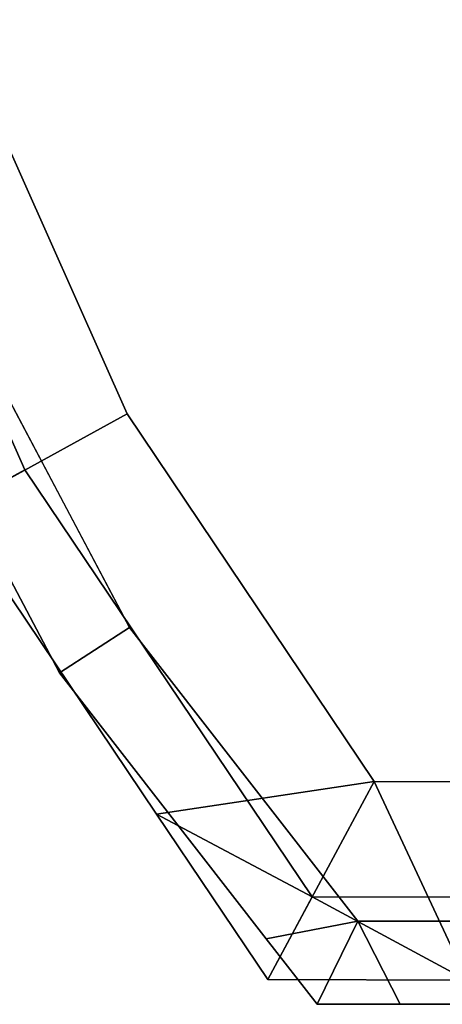
# Model space of a CAD drawing. Extents: x -0.9 to 0, y -0.926 to 0.
# Drawn here: x -0.859 to -0.856, y -0.9 to -0.894 of the extents above; entities that cross this region are included whole.
import ezdxf

# ---------------------------------------------------------------- set-up
doc = ezdxf.new("R2010")
doc.units = 0
for name, color, linetype in [('L17_HINGEDOOR', 7, 'CONTINUOUS'), ('L19_HINGEDOOR', 7, 'CONTINUOUS'), ('L33_HINGEFIX', 7, 'CONTINUOUS'), ('L35_HINGEFIX', 7, 'CONTINUOUS')]:
    doc.layers.add(name, color=color, linetype=linetype)

msp = doc.modelspace()

# ---------------------------------------------------------------- linework, layer by layer
at = {"layer": 'L17_HINGEDOOR', "color": 8}
for points, invisible_edges in [([(-0.827099, -0.883998, 0.184408), (-0.860174, -0.89348, 0.184408), (-0.858825, -0.896507, 0.184408), (-0.827099, -0.883998, 0.184408)], 13), ([(-0.860174, -0.89348, 0.215592), (-0.827099, -0.883998, 0.215592), (-0.858825, -0.896507, 0.215592), (-0.860174, -0.89348, 0.215592)], 11), ([(-0.859506, -0.893262, 0.173388), (-0.763246, -0.883998, 0.172539), (-0.858209, -0.896171, 0.173654), (-0.859506, -0.893262, 0.173388)], 11), ([(-0.763246, -0.883998, 0.227461), (-0.859506, -0.893262, 0.226612), (-0.858209, -0.896171, 0.226346), (-0.763246, -0.883998, 0.227461)], 13), ([(-0.827099, -0.883998, 0.184408), (-0.858825, -0.896507, 0.184408), (-0.857095, -0.899078, 0.184408), (-0.827099, -0.883998, 0.184408)], 13), ([(-0.858825, -0.896507, 0.215592), (-0.827099, -0.883998, 0.215592), (-0.857095, -0.899078, 0.215592), (-0.858825, -0.896507, 0.215592)], 11), ([(-0.858209, -0.896171, 0.173654), (-0.763246, -0.883998, 0.172539), (-0.85672, -0.898385, 0.173856), (-0.858209, -0.896171, 0.173654)], 11), ([(-0.763246, -0.883998, 0.227461), (-0.858209, -0.896171, 0.226346), (-0.85672, -0.898385, 0.226144), (-0.763246, -0.883998, 0.227461)], 13), ([(-0.827099, -0.883998, 0.184408), (-0.857095, -0.899078, 0.184408), (-0.848214, -0.89911, 0.184408), (-0.827099, -0.883998, 0.184408)], 13), ([(-0.857095, -0.899078, 0.215592), (-0.827099, -0.883998, 0.215592), (-0.848214, -0.89911, 0.215592), (-0.857095, -0.899078, 0.215592)], 11), ([(-0.85672, -0.898385, 0.173856), (-0.763246, -0.883998, 0.172539), (-0.848208, -0.898415, 0.173859), (-0.85672, -0.898385, 0.173856)], 11), ([(-0.763246, -0.883998, 0.227461), (-0.85672, -0.898385, 0.226144), (-0.848208, -0.898415, 0.226141), (-0.763246, -0.883998, 0.227461)], 13), ([(-0.859264, -0.89675, 0.173707), (-0.859506, -0.893262, 0.173388), (-0.858209, -0.896171, 0.173654), (-0.859264, -0.89675, 0.173707)], 9), ([(-0.859506, -0.893262, 0.226612), (-0.859264, -0.89675, 0.226293), (-0.858209, -0.896171, 0.226346), (-0.859506, -0.893262, 0.226612)], 9), ([(-0.860174, -0.89348, 0.184408), (-0.859264, -0.89675, 0.184408), (-0.858825, -0.896507, 0.184408), (-0.860174, -0.89348, 0.184408)], 9), ([(-0.859264, -0.89675, 0.215592), (-0.860174, -0.89348, 0.215592), (-0.858825, -0.896507, 0.215592), (-0.859264, -0.89675, 0.215592)], 9), ([(-0.858209, -0.896171, 0.173654), (-0.858032, -0.898581, 0.173874), (-0.859264, -0.89675, 0.173707), (-0.858209, -0.896171, 0.173654)], 9), ([(-0.858032, -0.898581, 0.226126), (-0.858209, -0.896171, 0.226346), (-0.859264, -0.89675, 0.226293), (-0.858032, -0.898581, 0.226126)], 9), ([(-0.858032, -0.898581, 0.173874), (-0.858209, -0.896171, 0.173654), (-0.85672, -0.898385, 0.173856), (-0.858032, -0.898581, 0.173874)], 9), ([(-0.858209, -0.896171, 0.226346), (-0.858032, -0.898581, 0.226126), (-0.85672, -0.898385, 0.226144), (-0.858209, -0.896171, 0.226346)], 9), ([(-0.858032, -0.898581, 0.184408), (-0.858825, -0.896507, 0.184408), (-0.859264, -0.89675, 0.184408), (-0.858032, -0.898581, 0.184408)], 9), ([(-0.858825, -0.896507, 0.215592), (-0.858032, -0.898581, 0.215592), (-0.859264, -0.89675, 0.215592), (-0.858825, -0.896507, 0.215592)], 9), ([(-0.858825, -0.896507, 0.184408), (-0.858032, -0.898581, 0.184408), (-0.857095, -0.899078, 0.184408), (-0.858825, -0.896507, 0.184408)], 9), ([(-0.858032, -0.898581, 0.215592), (-0.858825, -0.896507, 0.215592), (-0.857095, -0.899078, 0.215592), (-0.858032, -0.898581, 0.215592)], 9), ([(-0.858032, -0.898581, 0.184408), (-0.859264, -0.89675, 0.183912), (-0.858032, -0.898581, 0.183912), (-0.858032, -0.898581, 0.184408)], 9), ([(-0.859264, -0.89675, 0.183912), (-0.858032, -0.898581, 0.184408), (-0.859264, -0.89675, 0.184408), (-0.859264, -0.89675, 0.183912)], 9), ([(-0.859264, -0.89675, 0.174903), (-0.858032, -0.898581, 0.173874), (-0.858032, -0.898581, 0.175071), (-0.859264, -0.89675, 0.174903)], 9), ([(-0.858032, -0.898581, 0.173874), (-0.859264, -0.89675, 0.174903), (-0.859264, -0.89675, 0.173707), (-0.858032, -0.898581, 0.173874)], 9), ([(-0.859264, -0.89675, 0.183912), (-0.858032, -0.898581, 0.175071), (-0.858032, -0.898581, 0.183912), (-0.859264, -0.89675, 0.183912)], 9), ([(-0.858032, -0.898581, 0.175071), (-0.859264, -0.89675, 0.183912), (-0.859264, -0.89675, 0.174903), (-0.858032, -0.898581, 0.175071)], 9), ([(-0.859264, -0.89675, 0.216088), (-0.858032, -0.898581, 0.215592), (-0.858032, -0.898581, 0.216088), (-0.859264, -0.89675, 0.216088)], 9), ([(-0.858032, -0.898581, 0.215592), (-0.859264, -0.89675, 0.216088), (-0.859264, -0.89675, 0.215592), (-0.858032, -0.898581, 0.215592)], 9), ([(-0.859264, -0.89675, 0.226293), (-0.858032, -0.898581, 0.224929), (-0.858032, -0.898581, 0.226126), (-0.859264, -0.89675, 0.226293)], 9), ([(-0.858032, -0.898581, 0.224929), (-0.859264, -0.89675, 0.226293), (-0.859264, -0.89675, 0.225097), (-0.858032, -0.898581, 0.224929)], 9), ([(-0.859264, -0.89675, 0.225097), (-0.858032, -0.898581, 0.216088), (-0.858032, -0.898581, 0.224929), (-0.859264, -0.89675, 0.225097)], 9), ([(-0.858032, -0.898581, 0.216088), (-0.859264, -0.89675, 0.225097), (-0.859264, -0.89675, 0.216088), (-0.858032, -0.898581, 0.216088)], 9), ([(-0.85672, -0.898385, 0.173856), (-0.857362, -0.899577, 0.173965), (-0.858032, -0.898581, 0.173874), (-0.85672, -0.898385, 0.173856)], 8), ([(-0.85672, -0.898385, 0.226144), (-0.858032, -0.898581, 0.226126), (-0.857362, -0.899577, 0.226035), (-0.85672, -0.898385, 0.226144)], 8), ([(-0.856162, -0.899581, 0.173966), (-0.857362, -0.899577, 0.173965), (-0.85672, -0.898385, 0.173856), (-0.856162, -0.899581, 0.173966)], 8), ([(-0.856162, -0.899581, 0.226034), (-0.85672, -0.898385, 0.226144), (-0.857362, -0.899577, 0.226035), (-0.856162, -0.899581, 0.226034)], 8), ([(-0.848208, -0.898415, 0.173859), (-0.856162, -0.899581, 0.173966), (-0.85672, -0.898385, 0.173856), (-0.848208, -0.898415, 0.173859)], 9), ([(-0.856162, -0.899581, 0.226034), (-0.848208, -0.898415, 0.226141), (-0.85672, -0.898385, 0.226144), (-0.856162, -0.899581, 0.226034)], 9), ([(-0.858032, -0.898581, 0.184408), (-0.857362, -0.899577, 0.183912), (-0.857362, -0.899577, 0.184408), (-0.858032, -0.898581, 0.184408)], 9), ([(-0.857362, -0.899577, 0.183912), (-0.858032, -0.898581, 0.184408), (-0.858032, -0.898581, 0.183912), (-0.857362, -0.899577, 0.183912)], 9), ([(-0.857095, -0.899078, 0.184408), (-0.858032, -0.898581, 0.184408), (-0.857362, -0.899577, 0.184408), (-0.857095, -0.899078, 0.184408)], 8), ([(-0.857362, -0.899577, 0.183912), (-0.858032, -0.898581, 0.175071), (-0.857362, -0.899577, 0.175162), (-0.857362, -0.899577, 0.183912)], 9), ([(-0.858032, -0.898581, 0.175071), (-0.857362, -0.899577, 0.183912), (-0.858032, -0.898581, 0.183912), (-0.858032, -0.898581, 0.175071)], 9), ([(-0.858032, -0.898581, 0.175071), (-0.857362, -0.899577, 0.173965), (-0.857362, -0.899577, 0.175162), (-0.858032, -0.898581, 0.175071)], 9), ([(-0.857362, -0.899577, 0.173965), (-0.858032, -0.898581, 0.175071), (-0.858032, -0.898581, 0.173874), (-0.857362, -0.899577, 0.173965)], 9), ([(-0.858032, -0.898581, 0.216088), (-0.857362, -0.899577, 0.215592), (-0.857362, -0.899577, 0.216088), (-0.858032, -0.898581, 0.216088)], 9), ([(-0.857362, -0.899577, 0.215592), (-0.858032, -0.898581, 0.216088), (-0.858032, -0.898581, 0.215592), (-0.857362, -0.899577, 0.215592)], 9), ([(-0.857095, -0.899078, 0.215592), (-0.857362, -0.899577, 0.215592), (-0.858032, -0.898581, 0.215592), (-0.857095, -0.899078, 0.215592)], 8), ([(-0.858032, -0.898581, 0.224929), (-0.857362, -0.899577, 0.216088), (-0.857362, -0.899577, 0.224838), (-0.858032, -0.898581, 0.224929)], 9), ([(-0.857362, -0.899577, 0.216088), (-0.858032, -0.898581, 0.224929), (-0.858032, -0.898581, 0.216088), (-0.857362, -0.899577, 0.216088)], 9), ([(-0.858032, -0.898581, 0.226126), (-0.857362, -0.899577, 0.224838), (-0.857362, -0.899577, 0.226035), (-0.858032, -0.898581, 0.226126)], 9), ([(-0.857362, -0.899577, 0.224838), (-0.858032, -0.898581, 0.226126), (-0.858032, -0.898581, 0.224929), (-0.857362, -0.899577, 0.224838)], 9), ([(-0.856162, -0.899581, 0.184408), (-0.857095, -0.899078, 0.184408), (-0.857362, -0.899577, 0.184408), (-0.856162, -0.899581, 0.184408)], 8), ([(-0.856162, -0.899581, 0.215592), (-0.857362, -0.899577, 0.215592), (-0.857095, -0.899078, 0.215592), (-0.856162, -0.899581, 0.215592)], 8), ([(-0.856162, -0.899581, 0.184408), (-0.848214, -0.89911, 0.184408), (-0.857095, -0.899078, 0.184408), (-0.856162, -0.899581, 0.184408)], 9), ([(-0.848214, -0.89911, 0.215592), (-0.856162, -0.899581, 0.215592), (-0.857095, -0.899078, 0.215592), (-0.848214, -0.89911, 0.215592)], 9), ([(-0.856162, -0.899581, 0.184408), (-0.857362, -0.899577, 0.183912), (-0.856162, -0.899581, 0.183912), (-0.856162, -0.899581, 0.184408)], 9), ([(-0.857362, -0.899577, 0.183912), (-0.856162, -0.899581, 0.184408), (-0.857362, -0.899577, 0.184408), (-0.857362, -0.899577, 0.183912)], 9), ([(-0.856162, -0.899581, 0.175163), (-0.857362, -0.899577, 0.183912), (-0.857362, -0.899577, 0.175162), (-0.856162, -0.899581, 0.175163)], 9), ([(-0.857362, -0.899577, 0.183912), (-0.856162, -0.899581, 0.175163), (-0.856162, -0.899581, 0.183912), (-0.857362, -0.899577, 0.183912)], 9), ([(-0.856162, -0.899581, 0.173966), (-0.857362, -0.899577, 0.175162), (-0.857362, -0.899577, 0.173965), (-0.856162, -0.899581, 0.173966)], 9), ([(-0.857362, -0.899577, 0.175162), (-0.856162, -0.899581, 0.173966), (-0.856162, -0.899581, 0.175163), (-0.857362, -0.899577, 0.175162)], 9), ([(-0.856162, -0.899581, 0.216088), (-0.857362, -0.899577, 0.215592), (-0.856162, -0.899581, 0.215592), (-0.856162, -0.899581, 0.216088)], 9), ([(-0.857362, -0.899577, 0.215592), (-0.856162, -0.899581, 0.216088), (-0.857362, -0.899577, 0.216088), (-0.857362, -0.899577, 0.215592)], 9), ([(-0.856162, -0.899581, 0.224837), (-0.857362, -0.899577, 0.216088), (-0.856162, -0.899581, 0.216088), (-0.856162, -0.899581, 0.224837)], 9), ([(-0.857362, -0.899577, 0.216088), (-0.856162, -0.899581, 0.224837), (-0.857362, -0.899577, 0.224838), (-0.857362, -0.899577, 0.216088)], 9), ([(-0.856162, -0.899581, 0.226034), (-0.857362, -0.899577, 0.224838), (-0.856162, -0.899581, 0.224837), (-0.856162, -0.899581, 0.226034)], 9), ([(-0.857362, -0.899577, 0.224838), (-0.856162, -0.899581, 0.226034), (-0.857362, -0.899577, 0.226035), (-0.857362, -0.899577, 0.224838)], 9)]:
    msp.add_3dface(points, dxfattribs=dict(at, invisible_edges=invisible_edges))
at = {"layer": 'L19_HINGEDOOR', "color": 8}
for points, invisible_edges in [([(-0.827099, -0.883998, 1.784408), (-0.860174, -0.89348, 1.784408), (-0.858825, -0.896507, 1.784408), (-0.827099, -0.883998, 1.784408)], 13), ([(-0.860174, -0.89348, 1.815592), (-0.827099, -0.883998, 1.815592), (-0.858825, -0.896507, 1.815592), (-0.860174, -0.89348, 1.815592)], 11), ([(-0.859506, -0.893262, 1.773388), (-0.763246, -0.883998, 1.772539), (-0.858209, -0.896171, 1.773654), (-0.859506, -0.893262, 1.773388)], 11), ([(-0.763246, -0.883998, 1.827461), (-0.859506, -0.893262, 1.826612), (-0.858209, -0.896171, 1.826346), (-0.763246, -0.883998, 1.827461)], 13), ([(-0.827099, -0.883998, 1.784408), (-0.858825, -0.896507, 1.784408), (-0.857095, -0.899078, 1.784408), (-0.827099, -0.883998, 1.784408)], 13), ([(-0.858825, -0.896507, 1.815592), (-0.827099, -0.883998, 1.815592), (-0.857095, -0.899078, 1.815592), (-0.858825, -0.896507, 1.815592)], 11), ([(-0.858209, -0.896171, 1.773654), (-0.763246, -0.883998, 1.772539), (-0.85672, -0.898385, 1.773856), (-0.858209, -0.896171, 1.773654)], 11), ([(-0.763246, -0.883998, 1.827461), (-0.858209, -0.896171, 1.826346), (-0.85672, -0.898385, 1.826144), (-0.763246, -0.883998, 1.827461)], 13), ([(-0.827099, -0.883998, 1.784408), (-0.857095, -0.899078, 1.784408), (-0.848214, -0.89911, 1.784408), (-0.827099, -0.883998, 1.784408)], 13), ([(-0.857095, -0.899078, 1.815592), (-0.827099, -0.883998, 1.815592), (-0.848214, -0.89911, 1.815592), (-0.857095, -0.899078, 1.815592)], 11), ([(-0.85672, -0.898385, 1.773856), (-0.763246, -0.883998, 1.772539), (-0.848208, -0.898415, 1.773859), (-0.85672, -0.898385, 1.773856)], 11), ([(-0.763246, -0.883998, 1.827461), (-0.85672, -0.898385, 1.826144), (-0.848208, -0.898415, 1.826141), (-0.763246, -0.883998, 1.827461)], 13), ([(-0.859264, -0.89675, 1.773707), (-0.859506, -0.893262, 1.773388), (-0.858209, -0.896171, 1.773654), (-0.859264, -0.89675, 1.773707)], 9), ([(-0.859506, -0.893262, 1.826612), (-0.859264, -0.89675, 1.826293), (-0.858209, -0.896171, 1.826346), (-0.859506, -0.893262, 1.826612)], 9), ([(-0.860174, -0.89348, 1.784408), (-0.859264, -0.89675, 1.784408), (-0.858825, -0.896507, 1.784408), (-0.860174, -0.89348, 1.784408)], 9), ([(-0.859264, -0.89675, 1.815592), (-0.860174, -0.89348, 1.815592), (-0.858825, -0.896507, 1.815592), (-0.859264, -0.89675, 1.815592)], 9), ([(-0.858209, -0.896171, 1.773654), (-0.858032, -0.898581, 1.773874), (-0.859264, -0.89675, 1.773707), (-0.858209, -0.896171, 1.773654)], 9), ([(-0.858032, -0.898581, 1.826126), (-0.858209, -0.896171, 1.826346), (-0.859264, -0.89675, 1.826293), (-0.858032, -0.898581, 1.826126)], 9), ([(-0.858032, -0.898581, 1.773874), (-0.858209, -0.896171, 1.773654), (-0.85672, -0.898385, 1.773856), (-0.858032, -0.898581, 1.773874)], 9), ([(-0.858209, -0.896171, 1.826346), (-0.858032, -0.898581, 1.826126), (-0.85672, -0.898385, 1.826144), (-0.858209, -0.896171, 1.826346)], 9), ([(-0.858032, -0.898581, 1.784408), (-0.858825, -0.896507, 1.784408), (-0.859264, -0.89675, 1.784408), (-0.858032, -0.898581, 1.784408)], 9), ([(-0.858825, -0.896507, 1.815592), (-0.858032, -0.898581, 1.815592), (-0.859264, -0.89675, 1.815592), (-0.858825, -0.896507, 1.815592)], 9), ([(-0.858825, -0.896507, 1.784408), (-0.858032, -0.898581, 1.784408), (-0.857095, -0.899078, 1.784408), (-0.858825, -0.896507, 1.784408)], 9), ([(-0.858032, -0.898581, 1.815592), (-0.858825, -0.896507, 1.815592), (-0.857095, -0.899078, 1.815592), (-0.858032, -0.898581, 1.815592)], 9), ([(-0.858032, -0.898581, 1.784408), (-0.859264, -0.89675, 1.783912), (-0.858032, -0.898581, 1.783912), (-0.858032, -0.898581, 1.784408)], 9), ([(-0.859264, -0.89675, 1.783912), (-0.858032, -0.898581, 1.784408), (-0.859264, -0.89675, 1.784408), (-0.859264, -0.89675, 1.783912)], 9), ([(-0.859264, -0.89675, 1.774903), (-0.858032, -0.898581, 1.773874), (-0.858032, -0.898581, 1.775071), (-0.859264, -0.89675, 1.774903)], 9), ([(-0.858032, -0.898581, 1.773874), (-0.859264, -0.89675, 1.774903), (-0.859264, -0.89675, 1.773707), (-0.858032, -0.898581, 1.773874)], 9), ([(-0.859264, -0.89675, 1.783912), (-0.858032, -0.898581, 1.775071), (-0.858032, -0.898581, 1.783912), (-0.859264, -0.89675, 1.783912)], 9), ([(-0.858032, -0.898581, 1.775071), (-0.859264, -0.89675, 1.783912), (-0.859264, -0.89675, 1.774903), (-0.858032, -0.898581, 1.775071)], 9), ([(-0.859264, -0.89675, 1.816088), (-0.858032, -0.898581, 1.815592), (-0.858032, -0.898581, 1.816088), (-0.859264, -0.89675, 1.816088)], 9), ([(-0.858032, -0.898581, 1.815592), (-0.859264, -0.89675, 1.816088), (-0.859264, -0.89675, 1.815592), (-0.858032, -0.898581, 1.815592)], 9), ([(-0.859264, -0.89675, 1.826293), (-0.858032, -0.898581, 1.824929), (-0.858032, -0.898581, 1.826126), (-0.859264, -0.89675, 1.826293)], 9), ([(-0.858032, -0.898581, 1.824929), (-0.859264, -0.89675, 1.826293), (-0.859264, -0.89675, 1.825097), (-0.858032, -0.898581, 1.824929)], 9), ([(-0.859264, -0.89675, 1.825097), (-0.858032, -0.898581, 1.816088), (-0.858032, -0.898581, 1.824929), (-0.859264, -0.89675, 1.825097)], 9), ([(-0.858032, -0.898581, 1.816088), (-0.859264, -0.89675, 1.825097), (-0.859264, -0.89675, 1.816088), (-0.858032, -0.898581, 1.816088)], 9), ([(-0.85672, -0.898385, 1.773856), (-0.857362, -0.899577, 1.773965), (-0.858032, -0.898581, 1.773874), (-0.85672, -0.898385, 1.773856)], 8), ([(-0.85672, -0.898385, 1.826144), (-0.858032, -0.898581, 1.826126), (-0.857362, -0.899577, 1.826035), (-0.85672, -0.898385, 1.826144)], 8), ([(-0.856162, -0.899581, 1.773966), (-0.857362, -0.899577, 1.773965), (-0.85672, -0.898385, 1.773856), (-0.856162, -0.899581, 1.773966)], 8), ([(-0.856162, -0.899581, 1.826034), (-0.85672, -0.898385, 1.826144), (-0.857362, -0.899577, 1.826035), (-0.856162, -0.899581, 1.826034)], 8), ([(-0.848208, -0.898415, 1.773859), (-0.856162, -0.899581, 1.773966), (-0.85672, -0.898385, 1.773856), (-0.848208, -0.898415, 1.773859)], 9), ([(-0.856162, -0.899581, 1.826034), (-0.848208, -0.898415, 1.826141), (-0.85672, -0.898385, 1.826144), (-0.856162, -0.899581, 1.826034)], 9), ([(-0.858032, -0.898581, 1.784408), (-0.857362, -0.899577, 1.783912), (-0.857362, -0.899577, 1.784408), (-0.858032, -0.898581, 1.784408)], 9), ([(-0.857362, -0.899577, 1.783912), (-0.858032, -0.898581, 1.784408), (-0.858032, -0.898581, 1.783912), (-0.857362, -0.899577, 1.783912)], 9), ([(-0.857095, -0.899078, 1.784408), (-0.858032, -0.898581, 1.784408), (-0.857362, -0.899577, 1.784408), (-0.857095, -0.899078, 1.784408)], 8), ([(-0.857362, -0.899577, 1.783912), (-0.858032, -0.898581, 1.775071), (-0.857362, -0.899577, 1.775162), (-0.857362, -0.899577, 1.783912)], 9), ([(-0.858032, -0.898581, 1.775071), (-0.857362, -0.899577, 1.783912), (-0.858032, -0.898581, 1.783912), (-0.858032, -0.898581, 1.775071)], 9), ([(-0.858032, -0.898581, 1.775071), (-0.857362, -0.899577, 1.773965), (-0.857362, -0.899577, 1.775162), (-0.858032, -0.898581, 1.775071)], 9), ([(-0.857362, -0.899577, 1.773965), (-0.858032, -0.898581, 1.775071), (-0.858032, -0.898581, 1.773874), (-0.857362, -0.899577, 1.773965)], 9), ([(-0.858032, -0.898581, 1.816088), (-0.857362, -0.899577, 1.815592), (-0.857362, -0.899577, 1.816088), (-0.858032, -0.898581, 1.816088)], 9), ([(-0.857362, -0.899577, 1.815592), (-0.858032, -0.898581, 1.816088), (-0.858032, -0.898581, 1.815592), (-0.857362, -0.899577, 1.815592)], 9), ([(-0.857095, -0.899078, 1.815592), (-0.857362, -0.899577, 1.815592), (-0.858032, -0.898581, 1.815592), (-0.857095, -0.899078, 1.815592)], 8), ([(-0.858032, -0.898581, 1.824929), (-0.857362, -0.899577, 1.816088), (-0.857362, -0.899577, 1.824838), (-0.858032, -0.898581, 1.824929)], 9), ([(-0.857362, -0.899577, 1.816088), (-0.858032, -0.898581, 1.824929), (-0.858032, -0.898581, 1.816088), (-0.857362, -0.899577, 1.816088)], 9), ([(-0.858032, -0.898581, 1.826126), (-0.857362, -0.899577, 1.824838), (-0.857362, -0.899577, 1.826035), (-0.858032, -0.898581, 1.826126)], 9), ([(-0.857362, -0.899577, 1.824838), (-0.858032, -0.898581, 1.826126), (-0.858032, -0.898581, 1.824929), (-0.857362, -0.899577, 1.824838)], 9), ([(-0.856162, -0.899581, 1.784408), (-0.857095, -0.899078, 1.784408), (-0.857362, -0.899577, 1.784408), (-0.856162, -0.899581, 1.784408)], 8), ([(-0.856162, -0.899581, 1.815592), (-0.857362, -0.899577, 1.815592), (-0.857095, -0.899078, 1.815592), (-0.856162, -0.899581, 1.815592)], 8), ([(-0.856162, -0.899581, 1.784408), (-0.848214, -0.89911, 1.784408), (-0.857095, -0.899078, 1.784408), (-0.856162, -0.899581, 1.784408)], 9), ([(-0.848214, -0.89911, 1.815592), (-0.856162, -0.899581, 1.815592), (-0.857095, -0.899078, 1.815592), (-0.848214, -0.89911, 1.815592)], 9), ([(-0.856162, -0.899581, 1.784408), (-0.857362, -0.899577, 1.783912), (-0.856162, -0.899581, 1.783912), (-0.856162, -0.899581, 1.784408)], 9), ([(-0.857362, -0.899577, 1.783912), (-0.856162, -0.899581, 1.784408), (-0.857362, -0.899577, 1.784408), (-0.857362, -0.899577, 1.783912)], 9), ([(-0.856162, -0.899581, 1.775163), (-0.857362, -0.899577, 1.783912), (-0.857362, -0.899577, 1.775162), (-0.856162, -0.899581, 1.775163)], 9), ([(-0.857362, -0.899577, 1.783912), (-0.856162, -0.899581, 1.775163), (-0.856162, -0.899581, 1.783912), (-0.857362, -0.899577, 1.783912)], 9), ([(-0.856162, -0.899581, 1.773966), (-0.857362, -0.899577, 1.775162), (-0.857362, -0.899577, 1.773965), (-0.856162, -0.899581, 1.773966)], 9), ([(-0.857362, -0.899577, 1.775162), (-0.856162, -0.899581, 1.773966), (-0.856162, -0.899581, 1.775163), (-0.857362, -0.899577, 1.775162)], 9), ([(-0.856162, -0.899581, 1.816088), (-0.857362, -0.899577, 1.815592), (-0.856162, -0.899581, 1.815592), (-0.856162, -0.899581, 1.816088)], 9), ([(-0.857362, -0.899577, 1.815592), (-0.856162, -0.899581, 1.816088), (-0.857362, -0.899577, 1.816088), (-0.857362, -0.899577, 1.815592)], 9), ([(-0.856162, -0.899581, 1.824837), (-0.857362, -0.899577, 1.816088), (-0.856162, -0.899581, 1.816088), (-0.856162, -0.899581, 1.824837)], 9), ([(-0.857362, -0.899577, 1.816088), (-0.856162, -0.899581, 1.824837), (-0.857362, -0.899577, 1.824838), (-0.857362, -0.899577, 1.816088)], 9), ([(-0.856162, -0.899581, 1.826034), (-0.857362, -0.899577, 1.824838), (-0.856162, -0.899581, 1.824837), (-0.856162, -0.899581, 1.826034)], 9), ([(-0.857362, -0.899577, 1.824838), (-0.856162, -0.899581, 1.826034), (-0.857362, -0.899577, 1.826035), (-0.857362, -0.899577, 1.824838)], 9)]:
    msp.add_3dface(points, dxfattribs=dict(at, invisible_edges=invisible_edges))
at = {"layer": 'L33_HINGEFIX', "color": 8}
for points, invisible_edges in [([(-0.857813, -0.878831, 0.184703), (-0.828063, -0.878228, 0.184703), (-0.856819, -0.899226, 0.184703), (-0.857813, -0.878831, 0.184703)], 15), ([(-0.828063, -0.878228, 0.215297), (-0.857813, -0.878831, 0.215297), (-0.856819, -0.899226, 0.215297), (-0.828063, -0.878228, 0.215297)], 15), ([(-0.856819, -0.899226, 0.184703), (-0.828063, -0.878228, 0.184703), (-0.828489, -0.899226, 0.184703), (-0.856819, -0.899226, 0.184703)], 11), ([(-0.828063, -0.878228, 0.215297), (-0.856819, -0.899226, 0.215297), (-0.828489, -0.899226, 0.215297), (-0.828063, -0.878228, 0.215297)], 13), ([(-0.856819, -0.899226, 0.184703), (-0.857824, -0.879992, 0.184703), (-0.857813, -0.878831, 0.184703), (-0.856819, -0.899226, 0.184703)], 13), ([(-0.857824, -0.879992, 0.215297), (-0.856819, -0.899226, 0.215297), (-0.857813, -0.878831, 0.215297), (-0.857824, -0.879992, 0.215297)], 11), ([(-0.856819, -0.899226, 0.184703), (-0.858074, -0.881191, 0.184703), (-0.857824, -0.879992, 0.184703), (-0.856819, -0.899226, 0.184703)], 13), ([(-0.858074, -0.881191, 0.215297), (-0.856819, -0.899226, 0.215297), (-0.857824, -0.879992, 0.215297), (-0.858074, -0.881191, 0.215297)], 11), ([(-0.858195, -0.897457, 0.184703), (-0.858666, -0.882336, 0.184703), (-0.858074, -0.881191, 0.184703), (-0.858195, -0.897457, 0.184703)], 13), ([(-0.858666, -0.882336, 0.215297), (-0.858195, -0.897457, 0.215297), (-0.858074, -0.881191, 0.215297), (-0.858666, -0.882336, 0.215297)], 11), ([(-0.858195, -0.897457, 0.184703), (-0.858074, -0.881191, 0.184703), (-0.856819, -0.899226, 0.184703), (-0.858195, -0.897457, 0.184703)], 11), ([(-0.858074, -0.881191, 0.215297), (-0.858195, -0.897457, 0.215297), (-0.856819, -0.899226, 0.215297), (-0.858074, -0.881191, 0.215297)], 13), ([(-0.859336, -0.895305, 0.184703), (-0.859702, -0.883123, 0.184703), (-0.858666, -0.882336, 0.184703), (-0.859336, -0.895305, 0.184703)], 13), ([(-0.859702, -0.883123, 0.215297), (-0.859336, -0.895305, 0.215297), (-0.858666, -0.882336, 0.215297), (-0.859702, -0.883123, 0.215297)], 11), ([(-0.859336, -0.895305, 0.184703), (-0.858666, -0.882336, 0.184703), (-0.858195, -0.897457, 0.184703), (-0.859336, -0.895305, 0.184703)], 11), ([(-0.858666, -0.882336, 0.215297), (-0.859336, -0.895305, 0.215297), (-0.858195, -0.897457, 0.215297), (-0.858666, -0.882336, 0.215297)], 13), ([(-0.859336, -0.895305, 0.184703), (-0.858616, -0.89773, 0.184703), (-0.859801, -0.895495, 0.184703), (-0.859336, -0.895305, 0.184703)], 9), ([(-0.858616, -0.89773, 0.215297), (-0.859336, -0.895305, 0.215297), (-0.859801, -0.895495, 0.215297), (-0.858616, -0.89773, 0.215297)], 9), ([(-0.858616, -0.89773, 0.184703), (-0.859336, -0.895305, 0.184703), (-0.858195, -0.897457, 0.184703), (-0.858616, -0.89773, 0.184703)], 9), ([(-0.859336, -0.895305, 0.215297), (-0.858616, -0.89773, 0.215297), (-0.858195, -0.897457, 0.215297), (-0.859336, -0.895305, 0.215297)], 9), ([(-0.859801, -0.895495, 0.185286), (-0.858616, -0.89773, 0.184703), (-0.858616, -0.89773, 0.185286), (-0.859801, -0.895495, 0.185286)], 9), ([(-0.858616, -0.89773, 0.184703), (-0.859801, -0.895495, 0.185286), (-0.859801, -0.895495, 0.184703), (-0.858616, -0.89773, 0.184703)], 9), ([(-0.859801, -0.895495, 0.214714), (-0.858616, -0.89773, 0.185286), (-0.858616, -0.89773, 0.214714), (-0.859801, -0.895495, 0.214714)], 9), ([(-0.858616, -0.89773, 0.185286), (-0.859801, -0.895495, 0.214714), (-0.859801, -0.895495, 0.185286), (-0.858616, -0.89773, 0.185286)], 9), ([(-0.858616, -0.89773, 0.215297), (-0.859801, -0.895495, 0.214714), (-0.858616, -0.89773, 0.214714), (-0.858616, -0.89773, 0.215297)], 9), ([(-0.859801, -0.895495, 0.214714), (-0.858616, -0.89773, 0.215297), (-0.859801, -0.895495, 0.215297), (-0.859801, -0.895495, 0.214714)], 9), ([(-0.858195, -0.897457, 0.184703), (-0.857371, -0.899331, 0.184703), (-0.858616, -0.89773, 0.184703), (-0.858195, -0.897457, 0.184703)], 9), ([(-0.857371, -0.899331, 0.215297), (-0.858195, -0.897457, 0.215297), (-0.858616, -0.89773, 0.215297), (-0.857371, -0.899331, 0.215297)], 9), ([(-0.857371, -0.899331, 0.184703), (-0.858195, -0.897457, 0.184703), (-0.856819, -0.899226, 0.184703), (-0.857371, -0.899331, 0.184703)], 9), ([(-0.858195, -0.897457, 0.215297), (-0.857371, -0.899331, 0.215297), (-0.856819, -0.899226, 0.215297), (-0.858195, -0.897457, 0.215297)], 9), ([(-0.858616, -0.89773, 0.185286), (-0.857371, -0.899331, 0.184703), (-0.857371, -0.899331, 0.185286), (-0.858616, -0.89773, 0.185286)], 9), ([(-0.857371, -0.899331, 0.184703), (-0.858616, -0.89773, 0.185286), (-0.858616, -0.89773, 0.184703), (-0.857371, -0.899331, 0.184703)], 9), ([(-0.858616, -0.89773, 0.214714), (-0.857371, -0.899331, 0.185286), (-0.857371, -0.899331, 0.214714), (-0.858616, -0.89773, 0.214714)], 9), ([(-0.857371, -0.899331, 0.185286), (-0.858616, -0.89773, 0.214714), (-0.858616, -0.89773, 0.185286), (-0.857371, -0.899331, 0.185286)], 9), ([(-0.858616, -0.89773, 0.215297), (-0.857371, -0.899331, 0.214714), (-0.857371, -0.899331, 0.215297), (-0.858616, -0.89773, 0.215297)], 9), ([(-0.857371, -0.899331, 0.214714), (-0.858616, -0.89773, 0.215297), (-0.858616, -0.89773, 0.214714), (-0.857371, -0.899331, 0.214714)], 9), ([(-0.856819, -0.899226, 0.184703), (-0.857064, -0.899726, 0.184703), (-0.857371, -0.899331, 0.184703), (-0.856819, -0.899226, 0.184703)], 8), ([(-0.856819, -0.899226, 0.215297), (-0.857371, -0.899331, 0.215297), (-0.857064, -0.899726, 0.215297), (-0.856819, -0.899226, 0.215297)], 8), ([(-0.856564, -0.899726, 0.184703), (-0.857064, -0.899726, 0.184703), (-0.856819, -0.899226, 0.184703), (-0.856564, -0.899726, 0.184703)], 8), ([(-0.856564, -0.899726, 0.215297), (-0.856819, -0.899226, 0.215297), (-0.857064, -0.899726, 0.215297), (-0.856564, -0.899726, 0.215297)], 8), ([(-0.828489, -0.899226, 0.184703), (-0.856564, -0.899726, 0.184703), (-0.856819, -0.899226, 0.184703), (-0.828489, -0.899226, 0.184703)], 9), ([(-0.856564, -0.899726, 0.215297), (-0.828489, -0.899226, 0.215297), (-0.856819, -0.899226, 0.215297), (-0.856564, -0.899726, 0.215297)], 9), ([(-0.856564, -0.899726, 0.184703), (-0.828489, -0.899226, 0.184703), (-0.8287, -0.899726, 0.184703), (-0.856564, -0.899726, 0.184703)], 9), ([(-0.828489, -0.899226, 0.215297), (-0.856564, -0.899726, 0.215297), (-0.8287, -0.899726, 0.215297), (-0.828489, -0.899226, 0.215297)], 9), ([(-0.857371, -0.899331, 0.185286), (-0.857064, -0.899726, 0.184703), (-0.857064, -0.899726, 0.185286), (-0.857371, -0.899331, 0.185286)], 9), ([(-0.857064, -0.899726, 0.184703), (-0.857371, -0.899331, 0.185286), (-0.857371, -0.899331, 0.184703), (-0.857064, -0.899726, 0.184703)], 9), ([(-0.857371, -0.899331, 0.214714), (-0.857064, -0.899726, 0.185286), (-0.857064, -0.899726, 0.214714), (-0.857371, -0.899331, 0.214714)], 9), ([(-0.857064, -0.899726, 0.185286), (-0.857371, -0.899331, 0.214714), (-0.857371, -0.899331, 0.185286), (-0.857064, -0.899726, 0.185286)], 9), ([(-0.857371, -0.899331, 0.215297), (-0.857064, -0.899726, 0.214714), (-0.857064, -0.899726, 0.215297), (-0.857371, -0.899331, 0.215297)], 9), ([(-0.857064, -0.899726, 0.214714), (-0.857371, -0.899331, 0.215297), (-0.857371, -0.899331, 0.214714), (-0.857064, -0.899726, 0.214714)], 9), ([(-0.856564, -0.899726, 0.185286), (-0.857064, -0.899726, 0.184703), (-0.856564, -0.899726, 0.184703), (-0.856564, -0.899726, 0.185286)], 9), ([(-0.857064, -0.899726, 0.184703), (-0.856564, -0.899726, 0.185286), (-0.857064, -0.899726, 0.185286), (-0.857064, -0.899726, 0.184703)], 9), ([(-0.856564, -0.899726, 0.214714), (-0.857064, -0.899726, 0.185286), (-0.856564, -0.899726, 0.185286), (-0.856564, -0.899726, 0.214714)], 9), ([(-0.857064, -0.899726, 0.185286), (-0.856564, -0.899726, 0.214714), (-0.857064, -0.899726, 0.214714), (-0.857064, -0.899726, 0.185286)], 9), ([(-0.856564, -0.899726, 0.215297), (-0.857064, -0.899726, 0.214714), (-0.856564, -0.899726, 0.214714), (-0.856564, -0.899726, 0.215297)], 9), ([(-0.857064, -0.899726, 0.214714), (-0.856564, -0.899726, 0.215297), (-0.857064, -0.899726, 0.215297), (-0.857064, -0.899726, 0.214714)], 9), ([(-0.8287, -0.899726, 0.185286), (-0.856564, -0.899726, 0.184703), (-0.8287, -0.899726, 0.184703), (-0.8287, -0.899726, 0.185286)], 9), ([(-0.856564, -0.899726, 0.184703), (-0.8287, -0.899726, 0.185286), (-0.856564, -0.899726, 0.185286), (-0.856564, -0.899726, 0.184703)], 9), ([(-0.8287, -0.899726, 0.214714), (-0.856564, -0.899726, 0.185286), (-0.8287, -0.899726, 0.185286), (-0.8287, -0.899726, 0.214714)], 9), ([(-0.856564, -0.899726, 0.185286), (-0.8287, -0.899726, 0.214714), (-0.856564, -0.899726, 0.214714), (-0.856564, -0.899726, 0.185286)], 9), ([(-0.8287, -0.899726, 0.215297), (-0.856564, -0.899726, 0.214714), (-0.8287, -0.899726, 0.214714), (-0.8287, -0.899726, 0.215297)], 9), ([(-0.856564, -0.899726, 0.214714), (-0.8287, -0.899726, 0.215297), (-0.856564, -0.899726, 0.215297), (-0.856564, -0.899726, 0.214714)], 9)]:
    msp.add_3dface(points, dxfattribs=dict(at, invisible_edges=invisible_edges))
at = {"layer": 'L35_HINGEFIX', "color": 8}
for points, invisible_edges in [([(-0.857813, -0.878831, 1.784703), (-0.828063, -0.878228, 1.784703), (-0.856819, -0.899226, 1.784703), (-0.857813, -0.878831, 1.784703)], 15), ([(-0.828063, -0.878228, 1.815297), (-0.857813, -0.878831, 1.815297), (-0.856819, -0.899226, 1.815297), (-0.828063, -0.878228, 1.815297)], 15), ([(-0.856819, -0.899226, 1.784703), (-0.828063, -0.878228, 1.784703), (-0.828489, -0.899226, 1.784703), (-0.856819, -0.899226, 1.784703)], 11), ([(-0.828063, -0.878228, 1.815297), (-0.856819, -0.899226, 1.815297), (-0.828489, -0.899226, 1.815297), (-0.828063, -0.878228, 1.815297)], 13), ([(-0.856819, -0.899226, 1.784703), (-0.857824, -0.879992, 1.784703), (-0.857813, -0.878831, 1.784703), (-0.856819, -0.899226, 1.784703)], 13), ([(-0.857824, -0.879992, 1.815297), (-0.856819, -0.899226, 1.815297), (-0.857813, -0.878831, 1.815297), (-0.857824, -0.879992, 1.815297)], 11), ([(-0.856819, -0.899226, 1.784703), (-0.858074, -0.881191, 1.784703), (-0.857824, -0.879992, 1.784703), (-0.856819, -0.899226, 1.784703)], 13), ([(-0.858074, -0.881191, 1.815297), (-0.856819, -0.899226, 1.815297), (-0.857824, -0.879992, 1.815297), (-0.858074, -0.881191, 1.815297)], 11), ([(-0.858195, -0.897457, 1.784703), (-0.858666, -0.882336, 1.784703), (-0.858074, -0.881191, 1.784703), (-0.858195, -0.897457, 1.784703)], 13), ([(-0.858666, -0.882336, 1.815297), (-0.858195, -0.897457, 1.815297), (-0.858074, -0.881191, 1.815297), (-0.858666, -0.882336, 1.815297)], 11), ([(-0.858195, -0.897457, 1.784703), (-0.858074, -0.881191, 1.784703), (-0.856819, -0.899226, 1.784703), (-0.858195, -0.897457, 1.784703)], 11), ([(-0.858074, -0.881191, 1.815297), (-0.858195, -0.897457, 1.815297), (-0.856819, -0.899226, 1.815297), (-0.858074, -0.881191, 1.815297)], 13), ([(-0.859336, -0.895305, 1.784703), (-0.859702, -0.883123, 1.784703), (-0.858666, -0.882336, 1.784703), (-0.859336, -0.895305, 1.784703)], 13), ([(-0.859702, -0.883123, 1.815297), (-0.859336, -0.895305, 1.815297), (-0.858666, -0.882336, 1.815297), (-0.859702, -0.883123, 1.815297)], 11), ([(-0.859336, -0.895305, 1.784703), (-0.858666, -0.882336, 1.784703), (-0.858195, -0.897457, 1.784703), (-0.859336, -0.895305, 1.784703)], 11), ([(-0.858666, -0.882336, 1.815297), (-0.859336, -0.895305, 1.815297), (-0.858195, -0.897457, 1.815297), (-0.858666, -0.882336, 1.815297)], 13), ([(-0.859336, -0.895305, 1.784703), (-0.858616, -0.89773, 1.784703), (-0.859801, -0.895495, 1.784703), (-0.859336, -0.895305, 1.784703)], 9), ([(-0.858616, -0.89773, 1.815297), (-0.859336, -0.895305, 1.815297), (-0.859801, -0.895495, 1.815297), (-0.858616, -0.89773, 1.815297)], 9), ([(-0.858616, -0.89773, 1.784703), (-0.859336, -0.895305, 1.784703), (-0.858195, -0.897457, 1.784703), (-0.858616, -0.89773, 1.784703)], 9), ([(-0.859336, -0.895305, 1.815297), (-0.858616, -0.89773, 1.815297), (-0.858195, -0.897457, 1.815297), (-0.859336, -0.895305, 1.815297)], 9), ([(-0.859801, -0.895495, 1.785286), (-0.858616, -0.89773, 1.784703), (-0.858616, -0.89773, 1.785286), (-0.859801, -0.895495, 1.785286)], 9), ([(-0.858616, -0.89773, 1.784703), (-0.859801, -0.895495, 1.785286), (-0.859801, -0.895495, 1.784703), (-0.858616, -0.89773, 1.784703)], 9), ([(-0.859801, -0.895495, 1.814714), (-0.858616, -0.89773, 1.785286), (-0.858616, -0.89773, 1.814714), (-0.859801, -0.895495, 1.814714)], 9), ([(-0.858616, -0.89773, 1.785286), (-0.859801, -0.895495, 1.814714), (-0.859801, -0.895495, 1.785286), (-0.858616, -0.89773, 1.785286)], 9), ([(-0.858616, -0.89773, 1.815297), (-0.859801, -0.895495, 1.814714), (-0.858616, -0.89773, 1.814714), (-0.858616, -0.89773, 1.815297)], 9), ([(-0.859801, -0.895495, 1.814714), (-0.858616, -0.89773, 1.815297), (-0.859801, -0.895495, 1.815297), (-0.859801, -0.895495, 1.814714)], 9), ([(-0.858195, -0.897457, 1.784703), (-0.857371, -0.899331, 1.784703), (-0.858616, -0.89773, 1.784703), (-0.858195, -0.897457, 1.784703)], 9), ([(-0.857371, -0.899331, 1.815297), (-0.858195, -0.897457, 1.815297), (-0.858616, -0.89773, 1.815297), (-0.857371, -0.899331, 1.815297)], 9), ([(-0.857371, -0.899331, 1.784703), (-0.858195, -0.897457, 1.784703), (-0.856819, -0.899226, 1.784703), (-0.857371, -0.899331, 1.784703)], 9), ([(-0.858195, -0.897457, 1.815297), (-0.857371, -0.899331, 1.815297), (-0.856819, -0.899226, 1.815297), (-0.858195, -0.897457, 1.815297)], 9), ([(-0.858616, -0.89773, 1.785286), (-0.857371, -0.899331, 1.784703), (-0.857371, -0.899331, 1.785286), (-0.858616, -0.89773, 1.785286)], 9), ([(-0.857371, -0.899331, 1.784703), (-0.858616, -0.89773, 1.785286), (-0.858616, -0.89773, 1.784703), (-0.857371, -0.899331, 1.784703)], 9), ([(-0.858616, -0.89773, 1.814714), (-0.857371, -0.899331, 1.785286), (-0.857371, -0.899331, 1.814714), (-0.858616, -0.89773, 1.814714)], 9), ([(-0.857371, -0.899331, 1.785286), (-0.858616, -0.89773, 1.814714), (-0.858616, -0.89773, 1.785286), (-0.857371, -0.899331, 1.785286)], 9), ([(-0.858616, -0.89773, 1.815297), (-0.857371, -0.899331, 1.814714), (-0.857371, -0.899331, 1.815297), (-0.858616, -0.89773, 1.815297)], 9), ([(-0.857371, -0.899331, 1.814714), (-0.858616, -0.89773, 1.815297), (-0.858616, -0.89773, 1.814714), (-0.857371, -0.899331, 1.814714)], 9), ([(-0.856819, -0.899226, 1.784703), (-0.857064, -0.899726, 1.784703), (-0.857371, -0.899331, 1.784703), (-0.856819, -0.899226, 1.784703)], 8), ([(-0.856819, -0.899226, 1.815297), (-0.857371, -0.899331, 1.815297), (-0.857064, -0.899726, 1.815297), (-0.856819, -0.899226, 1.815297)], 8), ([(-0.856564, -0.899726, 1.784703), (-0.857064, -0.899726, 1.784703), (-0.856819, -0.899226, 1.784703), (-0.856564, -0.899726, 1.784703)], 8), ([(-0.856564, -0.899726, 1.815297), (-0.856819, -0.899226, 1.815297), (-0.857064, -0.899726, 1.815297), (-0.856564, -0.899726, 1.815297)], 8), ([(-0.828489, -0.899226, 1.784703), (-0.856564, -0.899726, 1.784703), (-0.856819, -0.899226, 1.784703), (-0.828489, -0.899226, 1.784703)], 9), ([(-0.856564, -0.899726, 1.815297), (-0.828489, -0.899226, 1.815297), (-0.856819, -0.899226, 1.815297), (-0.856564, -0.899726, 1.815297)], 9), ([(-0.856564, -0.899726, 1.784703), (-0.828489, -0.899226, 1.784703), (-0.8287, -0.899726, 1.784703), (-0.856564, -0.899726, 1.784703)], 9), ([(-0.828489, -0.899226, 1.815297), (-0.856564, -0.899726, 1.815297), (-0.8287, -0.899726, 1.815297), (-0.828489, -0.899226, 1.815297)], 9), ([(-0.857371, -0.899331, 1.785286), (-0.857064, -0.899726, 1.784703), (-0.857064, -0.899726, 1.785286), (-0.857371, -0.899331, 1.785286)], 9), ([(-0.857064, -0.899726, 1.784703), (-0.857371, -0.899331, 1.785286), (-0.857371, -0.899331, 1.784703), (-0.857064, -0.899726, 1.784703)], 9), ([(-0.857371, -0.899331, 1.814714), (-0.857064, -0.899726, 1.785286), (-0.857064, -0.899726, 1.814714), (-0.857371, -0.899331, 1.814714)], 9), ([(-0.857064, -0.899726, 1.785286), (-0.857371, -0.899331, 1.814714), (-0.857371, -0.899331, 1.785286), (-0.857064, -0.899726, 1.785286)], 9), ([(-0.857371, -0.899331, 1.815297), (-0.857064, -0.899726, 1.814714), (-0.857064, -0.899726, 1.815297), (-0.857371, -0.899331, 1.815297)], 9), ([(-0.857064, -0.899726, 1.814714), (-0.857371, -0.899331, 1.815297), (-0.857371, -0.899331, 1.814714), (-0.857064, -0.899726, 1.814714)], 9), ([(-0.856564, -0.899726, 1.785286), (-0.857064, -0.899726, 1.784703), (-0.856564, -0.899726, 1.784703), (-0.856564, -0.899726, 1.785286)], 9), ([(-0.857064, -0.899726, 1.784703), (-0.856564, -0.899726, 1.785286), (-0.857064, -0.899726, 1.785286), (-0.857064, -0.899726, 1.784703)], 9), ([(-0.856564, -0.899726, 1.814714), (-0.857064, -0.899726, 1.785286), (-0.856564, -0.899726, 1.785286), (-0.856564, -0.899726, 1.814714)], 9), ([(-0.857064, -0.899726, 1.785286), (-0.856564, -0.899726, 1.814714), (-0.857064, -0.899726, 1.814714), (-0.857064, -0.899726, 1.785286)], 9), ([(-0.856564, -0.899726, 1.815297), (-0.857064, -0.899726, 1.814714), (-0.856564, -0.899726, 1.814714), (-0.856564, -0.899726, 1.815297)], 9), ([(-0.857064, -0.899726, 1.814714), (-0.856564, -0.899726, 1.815297), (-0.857064, -0.899726, 1.815297), (-0.857064, -0.899726, 1.814714)], 9), ([(-0.8287, -0.899726, 1.785286), (-0.856564, -0.899726, 1.784703), (-0.8287, -0.899726, 1.784703), (-0.8287, -0.899726, 1.785286)], 9), ([(-0.856564, -0.899726, 1.784703), (-0.8287, -0.899726, 1.785286), (-0.856564, -0.899726, 1.785286), (-0.856564, -0.899726, 1.784703)], 9), ([(-0.8287, -0.899726, 1.814714), (-0.856564, -0.899726, 1.785286), (-0.8287, -0.899726, 1.785286), (-0.8287, -0.899726, 1.814714)], 9), ([(-0.856564, -0.899726, 1.785286), (-0.8287, -0.899726, 1.814714), (-0.856564, -0.899726, 1.814714), (-0.856564, -0.899726, 1.785286)], 9), ([(-0.8287, -0.899726, 1.815297), (-0.856564, -0.899726, 1.814714), (-0.8287, -0.899726, 1.814714), (-0.8287, -0.899726, 1.815297)], 9), ([(-0.856564, -0.899726, 1.814714), (-0.8287, -0.899726, 1.815297), (-0.856564, -0.899726, 1.815297), (-0.856564, -0.899726, 1.814714)], 9)]:
    msp.add_3dface(points, dxfattribs=dict(at, invisible_edges=invisible_edges))

doc.saveas('drawing.dxf')
